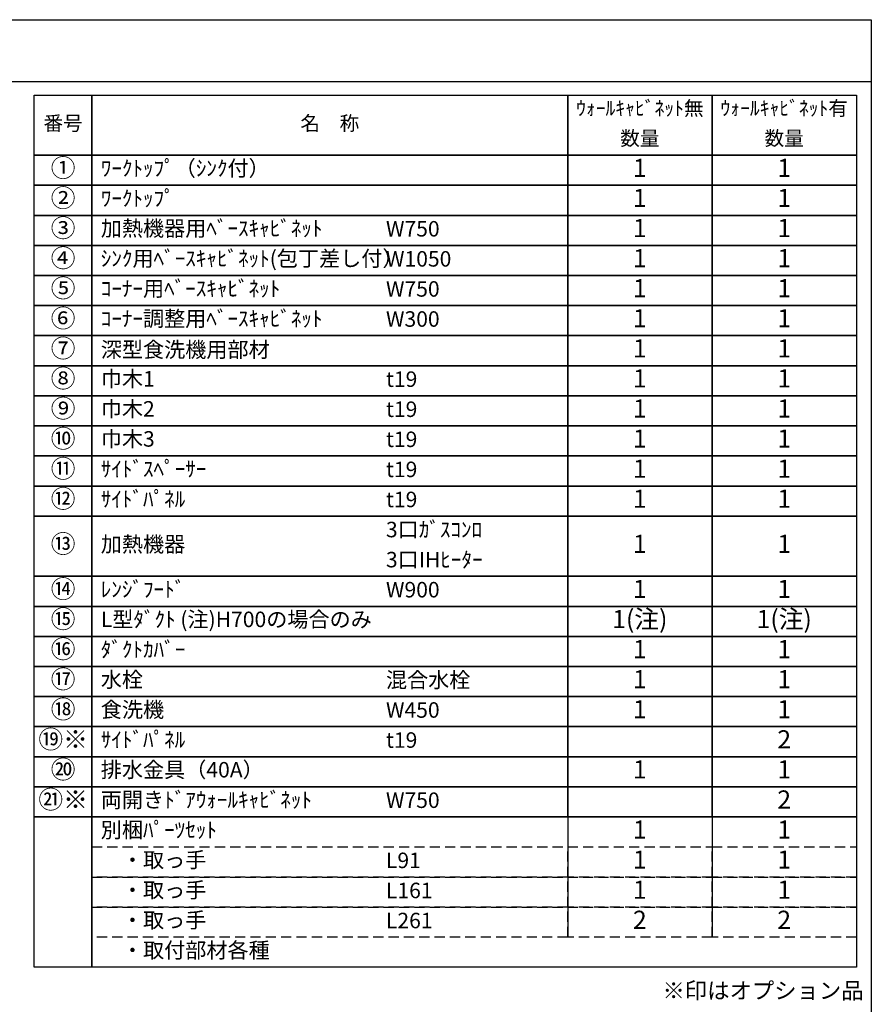
# Model space of a CAD drawing. Extents: x 163 to 26285, y -21830 to -13430.
# Drawn here: x 9191 to 12311, y -17037 to -13430 of the extents above; entities that cross this region are included whole.
import ezdxf

# ---------------------------------------------------------------- set-up
doc = ezdxf.new("R2010")
doc.units = 0
doc.header["$LTSCALE"] = 50
doc.header["$MEASUREMENT"] = 0
doc.linetypes.add('DASHED', pattern=[0.75, 0.5, -0.25])
doc.layers.add('160-文字', color=254, linetype='CONTINUOUS')
doc.layers.add('190-図面外枠', color=5, linetype='CONTINUOUS')
doc.styles.add('KH001', font='txt')

msp = doc.modelspace()

# ---------------------------------------------------------------- linework, layer by layer
at = {"layer": '160-文字', "color": 6}
for p, q in [((11199, -16350.28), (11199, -16790.92)), ((11727.88, -16350.28), (11727.88, -16790.92))]:
    msp.add_line(p, q, dxfattribs=at)
for points in [[(9244.95, -13706.44), (9456.13, -13706.44), (9456.13, -13926.76), (9244.95, -13926.76)], [(9456.13, -13706.44), (11199, -13706.44), (11199, -13926.76), (9456.13, -13926.76)], [(11199, -13706.44), (11727.88, -13706.44), (11727.88, -13926.76), (11199, -13926.76)], [(11727.88, -13706.44), (12256.76, -13706.44), (12256.76, -13926.76), (11727.88, -13926.76)], [(9244.95, -13926.76), (9456.13, -13926.76), (9456.13, -14036.92), (9244.95, -14036.92)], [(9456.13, -13926.76), (11199, -13926.76), (11199, -14036.92), (9456.13, -14036.92)], [(11199, -13926.76), (11727.88, -13926.76), (11727.88, -14036.92), (11199, -14036.92)], [(11727.88, -13926.76), (12256.76, -13926.76), (12256.76, -14036.92), (11727.88, -14036.92)], [(9244.95, -14036.92), (9456.13, -14036.92), (9456.13, -14147.08), (9244.95, -14147.08)], [(9456.13, -14036.92), (11199, -14036.92), (11199, -14147.08), (9456.13, -14147.08)], [(11199, -14036.92), (11727.88, -14036.92), (11727.88, -14147.08), (11199, -14147.08)], [(11727.88, -14036.92), (12256.76, -14036.92), (12256.76, -14147.08), (11727.88, -14147.08)], [(9244.95, -14147.08), (9456.13, -14147.08), (9456.13, -14257.24), (9244.95, -14257.24)], [(9456.13, -14147.08), (11199, -14147.08), (11199, -14257.24), (9456.13, -14257.24)], [(11199, -14147.08), (11727.88, -14147.08), (11727.88, -14257.24), (11199, -14257.24)], [(11727.88, -14147.08), (12256.76, -14147.08), (12256.76, -14257.24), (11727.88, -14257.24)], [(9244.95, -14257.24), (9456.13, -14257.24), (9456.13, -14367.4), (9244.95, -14367.4)], [(9456.13, -14257.24), (11199, -14257.24), (11199, -14367.4), (9456.13, -14367.4)], [(11199, -14257.24), (11727.88, -14257.24), (11727.88, -14367.4), (11199, -14367.4)], [(11727.88, -14257.24), (12256.76, -14257.24), (12256.76, -14367.4), (11727.88, -14367.4)], [(9244.95, -14367.4), (9456.13, -14367.4), (9456.13, -14477.56), (9244.95, -14477.56)], [(9456.13, -14367.4), (11199, -14367.4), (11199, -14477.56), (9456.13, -14477.56)], [(11199, -14367.4), (11727.88, -14367.4), (11727.88, -14477.56), (11199, -14477.56)], [(11727.88, -14367.4), (12256.76, -14367.4), (12256.76, -14477.56), (11727.88, -14477.56)], [(9244.95, -14477.56), (9456.13, -14477.56), (9456.13, -14587.72), (9244.95, -14587.72)], [(9456.13, -14477.56), (11199, -14477.56), (11199, -14587.72), (9456.13, -14587.72)], [(11199, -14477.56), (11727.88, -14477.56), (11727.88, -14587.72), (11199, -14587.72)], [(11727.88, -14477.56), (12256.76, -14477.56), (12256.76, -14587.72), (11727.88, -14587.72)], [(9244.95, -14587.72), (9456.13, -14587.72), (9456.13, -14697.88), (9244.95, -14697.88)], [(9456.13, -14587.72), (11199, -14587.72), (11199, -14697.88), (9456.13, -14697.88)], [(11199, -14587.72), (11727.88, -14587.72), (11727.88, -14697.88), (11199, -14697.88)], [(11727.88, -14587.72), (12256.76, -14587.72), (12256.76, -14697.88), (11727.88, -14697.88)], [(9244.95, -14697.88), (9456.13, -14697.88), (9456.13, -14808.04), (9244.95, -14808.04)], [(9456.13, -14697.88), (11199, -14697.88), (11199, -14808.04), (9456.13, -14808.04)], [(11199, -14697.88), (11727.88, -14697.88), (11727.88, -14808.04), (11199, -14808.04)], [(11727.88, -14697.88), (12256.76, -14697.88), (12256.76, -14808.04), (11727.88, -14808.04)], [(9244.95, -14808.04), (9456.13, -14808.04), (9456.13, -14918.2), (9244.95, -14918.2)], [(9456.13, -14808.04), (11199, -14808.04), (11199, -14918.2), (9456.13, -14918.2)], [(11199, -14808.04), (11727.88, -14808.04), (11727.88, -14918.2), (11199, -14918.2)], [(11727.88, -14808.04), (12256.76, -14808.04), (12256.76, -14918.2), (11727.88, -14918.2)], [(9244.95, -14918.2), (9456.13, -14918.2), (9456.13, -15028.36), (9244.95, -15028.36)], [(9456.13, -14918.2), (11199, -14918.2), (11199, -15028.36), (9456.13, -15028.36)], [(11199, -14918.2), (11727.88, -14918.2), (11727.88, -15028.36), (11199, -15028.36)], [(11727.88, -14918.2), (12256.76, -14918.2), (12256.76, -15028.36), (11727.88, -15028.36)], [(9244.95, -15028.36), (9456.13, -15028.36), (9456.13, -15138.52), (9244.95, -15138.52)], [(9456.13, -15028.36), (11199, -15028.36), (11199, -15138.52), (9456.13, -15138.52)], [(11199, -15028.36), (11727.88, -15028.36), (11727.88, -15138.52), (11199, -15138.52)], [(11727.88, -15028.36), (12256.76, -15028.36), (12256.76, -15138.52), (11727.88, -15138.52)], [(9244.95, -15138.52), (9456.13, -15138.52), (9456.13, -15248.68), (9244.95, -15248.68)], [(9456.13, -15138.52), (11199, -15138.52), (11199, -15248.68), (9456.13, -15248.68)], [(11199, -15138.52), (11727.88, -15138.52), (11727.88, -15248.68), (11199, -15248.68)], [(11727.88, -15138.52), (12256.76, -15138.52), (12256.76, -15248.68), (11727.88, -15248.68)], [(9244.95, -15248.68), (9456.13, -15248.68), (9456.13, -15469), (9244.95, -15469)], [(9456.13, -15248.68), (11199, -15248.68), (11199, -15469), (9456.13, -15469)], [(11199, -15248.68), (11727.88, -15248.68), (11727.88, -15469), (11199, -15469)], [(11727.88, -15248.68), (12256.76, -15248.68), (12256.76, -15469), (11727.88, -15469)], [(9244.95, -15469), (9456.13, -15469), (9456.13, -15579.16), (9244.95, -15579.16)], [(9456.13, -15469), (11199, -15469), (11199, -15579.16), (9456.13, -15579.16)], [(11199, -15469), (11727.88, -15469), (11727.88, -15579.16), (11199, -15579.16)], [(11727.88, -15469), (12256.76, -15469), (12256.76, -15579.16), (11727.88, -15579.16)], [(9244.95, -15579.16), (9456.13, -15579.16), (9456.13, -15689.32), (9244.95, -15689.32)], [(9456.13, -15579.16), (11199, -15579.16), (11199, -15689.32), (9456.13, -15689.32)], [(11199, -15579.16), (11727.88, -15579.16), (11727.88, -15689.32), (11199, -15689.32)], [(11727.88, -15579.16), (12256.76, -15579.16), (12256.76, -15689.32), (11727.88, -15689.32)], [(9244.95, -15689.32), (9456.13, -15689.32), (9456.13, -15799.48), (9244.95, -15799.48)], [(9456.13, -15689.32), (11199, -15689.32), (11199, -15799.48), (9456.13, -15799.48)], [(11199, -15689.32), (11727.88, -15689.32), (11727.88, -15799.48), (11199, -15799.48)], [(11727.88, -15689.32), (12256.76, -15689.32), (12256.76, -15799.48), (11727.88, -15799.48)], [(9244.95, -15799.48), (9456.13, -15799.48), (9456.13, -15909.64), (9244.95, -15909.64)], [(9456.13, -15799.48), (11199, -15799.48), (11199, -15909.64), (9456.13, -15909.64)], [(11199, -15799.48), (11727.88, -15799.48), (11727.88, -15909.64), (11199, -15909.64)], [(11727.88, -15799.48), (12256.76, -15799.48), (12256.76, -15909.64), (11727.88, -15909.64)], [(9244.95, -15909.64), (9456.13, -15909.64), (9456.13, -16019.8), (9244.95, -16019.8)], [(9456.13, -15909.64), (11199, -15909.64), (11199, -16019.8), (9456.13, -16019.8)], [(11199, -15909.64), (11727.88, -15909.64), (11727.88, -16019.8), (11199, -16019.8)], [(11727.88, -15909.64), (12256.76, -15909.64), (12256.76, -16019.8), (11727.88, -16019.8)], [(9244.95, -16019.8), (9456.13, -16019.8), (9456.13, -16129.96), (9244.95, -16129.96)], [(9456.13, -16019.8), (11199, -16019.8), (11199, -16129.96), (9456.13, -16129.96)], [(11199, -16019.8), (11727.88, -16019.8), (11727.88, -16129.96), (11199, -16129.96)], [(11727.88, -16019.8), (12256.76, -16019.8), (12256.76, -16129.96), (11727.88, -16129.96)], [(9244.95, -16129.96), (9456.13, -16129.96), (9456.13, -16240.12), (9244.95, -16240.12)], [(9456.13, -16129.96), (11199, -16129.96), (11199, -16240.12), (9456.13, -16240.12)], [(11199, -16129.96), (11727.88, -16129.96), (11727.88, -16240.12), (11199, -16240.12)], [(11727.88, -16129.96), (12256.76, -16129.96), (12256.76, -16240.12), (11727.88, -16240.12)], [(9244.95, -16240.12), (9456.13, -16240.12), (9456.13, -16350.28), (9244.95, -16350.28)], [(9456.13, -16240.12), (11199, -16240.12), (11199, -16350.28), (9456.13, -16350.28)], [(11199, -16240.12), (11727.88, -16240.12), (11727.88, -16350.28), (11199, -16350.28)], [(11727.88, -16240.12), (12256.76, -16240.12), (12256.76, -16350.28), (11727.88, -16350.28)], [(9244.95, -16350.28), (9456.13, -16350.28), (9456.13, -16901.08), (9244.95, -16901.08)], [(9456.13, -16350.28), (12256.76, -16350.28), (12256.76, -16901.08), (9456.13, -16901.08)]]:
    msp.add_lwpolyline(points, close=True, dxfattribs=at)
at = {"layer": '160-文字', "linetype": 'DASHED', "ltscale": 1.5}
for points in [[(9456.13, -16460.44), (11199, -16460.44), (11199, -16570.6), (9456.13, -16570.6)], [(11199, -16460.44), (11727.88, -16460.44), (11727.88, -16570.6), (11199, -16570.6)], [(11727.88, -16460.44), (12256.76, -16460.44), (12256.76, -16570.6), (11727.88, -16570.6)], [(9456.13, -16570.6), (11199, -16570.6), (11199, -16680.76), (9456.13, -16680.76)], [(11199, -16570.6), (11727.88, -16570.6), (11727.88, -16680.76), (11199, -16680.76)], [(11727.88, -16570.6), (12256.76, -16570.6), (12256.76, -16680.76), (11727.88, -16680.76)], [(9456.13, -16680.76), (11199, -16680.76), (11199, -16790.92), (9456.13, -16790.92)], [(11199, -16680.76), (11727.88, -16680.76), (11727.88, -16790.92), (11199, -16790.92)], [(11727.88, -16680.76), (12256.76, -16680.76), (12256.76, -16790.92), (11727.88, -16790.92)]]:
    msp.add_lwpolyline(points, close=True, dxfattribs=at)
at = {"layer": '190-図面外枠'}
for p, q in [((162.58, -13430.4), (12311.4, -13430.4)), ((12311.4, -13430.4), (12311.4, -21829.6))]:
    msp.add_line(p, q, dxfattribs=at)
msp.add_lwpolyline([(162.58, -13656.44), (12311.4, -13656.44)], dxfattribs=at)

# ---------------------------------------------------------------- texts
at = {"layer": '160-文字', "style": 'KH001'}
for s, insert, char_height, attachment_point in [('ｳｫｰﾙｷｬﾋﾞﾈｯﾄ無', (11463.44, -13761.52), 52.65, 5), ('ｳｫｰﾙｷｬﾋﾞﾈｯﾄ有', (11992.32, -13761.52), 52.65, 5), ('名\u3000称', (10327.56, -13816.6), 52.65, 5), ('番号', (9350.54, -13816.6), 52.65, 5), ('数量', (11463.44, -13871.68), 52.65, 5), ('数量', (11992.32, -13871.68), 52.65, 5), ('①', (9350.54, -13981.84), 66.42, 5), ('ﾜｰｸﾄｯﾌﾟ（ｼﾝｸ付）', (9488.53, -13981.84), 56.7, 4), ('1', (11463.44, -13981.84), 66.42, 5), ('1', (11992.32, -13981.84), 66.42, 5), ('②', (9350.54, -14092), 66.42, 5), ('ﾜｰｸﾄｯﾌﾟ', (9488.53, -14092), 56.7, 4), ('1', (11463.44, -14092), 66.42, 5), ('1', (11992.32, -14092), 66.42, 5), ('③', (9350.54, -14202.16), 66.42, 5), ('加熱機器用ﾍﾞｰｽｷｬﾋﾞﾈｯﾄ', (9488.53, -14202.16), 56.7, 4), ('W750', (10533.25, -14203.6), 56.7, 4), ('1', (11463.44, -14202.16), 66.42, 5), ('1', (11992.32, -14202.16), 66.42, 5), ('④', (9350.54, -14312.32), 66.42, 5), ('ｼﾝｸ用ﾍﾞｰｽｷｬﾋﾞﾈｯﾄ(包丁差し付）', (9488.53, -14312.32), 56.7, 4), ('W1050', (10533.25, -14313.76), 56.7, 4), ('1', (11463.44, -14312.32), 66.42, 5), ('1', (11992.32, -14312.32), 66.42, 5), ('⑤', (9350.54, -14422.48), 66.42, 5), ('ｺｰﾅｰ用ﾍﾞｰｽｷｬﾋﾞﾈｯﾄ', (9488.53, -14422.48), 56.7, 4), ('W750', (10533.25, -14423.92), 56.7, 4), ('1', (11463.44, -14422.48), 66.42, 5), ('1', (11992.32, -14422.48), 66.42, 5), ('⑥', (9350.54, -14532.64), 66.42, 5), ('ｺｰﾅｰ調整用ﾍﾞｰｽｷｬﾋﾞﾈｯﾄ', (9488.53, -14532.64), 56.7, 4), ('W300', (10533.25, -14534.08), 56.7, 4), ('1', (11463.44, -14532.64), 66.42, 5), ('1', (11992.32, -14532.64), 66.42, 5), ('⑦', (9350.54, -14642.8), 66.42, 5), ('深型食洗機用部材', (9488.53, -14610.45), 56.7, 1), ('1', (11463.44, -14642.8), 66.42, 5), ('1', (11992.32, -14642.8), 66.42, 5), ('⑧', (9350.54, -14752.96), 66.42, 5), ('巾木1', (9488.53, -14752.96), 56.7, 4), ('1', (11463.44, -14752.96), 66.42, 5), ('1', (11992.32, -14752.96), 66.42, 5), ('t19', (10533.25, -14754.4), 56.7, 4), ('⑨', (9350.54, -14863.12), 66.42, 5), ('巾木2', (9488.53, -14863.12), 56.7, 4), ('1', (11463.44, -14863.12), 66.42, 5), ('1', (11992.32, -14863.12), 66.42, 5), ('t19', (10533.25, -14864.56), 56.7, 4), ('⑩', (9350.54, -14973.28), 66.42, 5), ('巾木3', (9488.53, -14973.28), 56.7, 4), ('t19', (10533.25, -14974.72), 56.7, 4), ('1', (11463.44, -14973.28), 66.42, 5), ('1', (11992.32, -14973.28), 66.42, 5), ('⑪', (9350.54, -15083.44), 66.42, 5), ('ｻｲﾄﾞｽﾍﾟｰｻｰ', (9488.53, -15083.44), 56.7, 4), ('t19', (10533.25, -15084.88), 56.7, 4), ('1', (11463.44, -15083.44), 66.42, 5), ('1', (11992.32, -15083.44), 66.42, 5), ('⑫', (9350.54, -15193.6), 66.42, 5), ('ｻｲﾄﾞﾊﾟﾈﾙ', (9488.53, -15193.6), 56.7, 4), ('t19', (10533.25, -15195.04), 56.7, 4), ('1', (11463.44, -15193.6), 66.42, 5), ('1', (11992.32, -15193.6), 66.42, 5), ('3口ｶﾞｽｺﾝﾛ', (10533.25, -15305.2), 56.7, 4), ('⑬', (9350.54, -15358.84), 66.42, 5), ('加熱機器', (9488.53, -15358.84), 56.7, 4), ('1', (11463.44, -15358.84), 66.42, 5), ('1', (11992.32, -15358.84), 66.42, 5), ('3口IHﾋｰﾀｰ', (10533.25, -15415.36), 56.7, 4), ('⑭', (9350.54, -15524.08), 66.42, 5), ('ﾚﾝｼﾞﾌｰﾄﾞ', (9488.53, -15524.08), 56.7, 4), ('W900', (10533.25, -15525.52), 56.7, 4), ('1', (11463.44, -15524.08), 66.42, 5), ('1', (11992.32, -15524.08), 66.42, 5), ('⑮', (9350.54, -15634.24), 66.42, 5), ('L型ﾀﾞｸﾄ (注)H700の場合のみ', (9488.53, -15634.24), 56.7, 4), ('1(注)', (11463.44, -15634.24), 66.42, 5), ('1(注)', (11992.32, -15634.24), 66.42, 5), ('⑯', (9350.54, -15744.4), 66.42, 5), ('ﾀﾞｸﾄｶﾊﾞｰ', (9488.53, -15744.4), 56.7, 4), ('1', (11463.44, -15744.4), 66.42, 5), ('1', (11992.32, -15744.4), 66.42, 5), ('⑰', (9350.54, -15854.56), 66.42, 5), ('水栓', (9488.53, -15854.56), 56.7, 4), ('混合水栓', (10533.25, -15856), 56.7, 4), ('1', (11463.44, -15854.56), 66.42, 5), ('1', (11992.32, -15854.56), 66.42, 5), ('⑱', (9350.54, -15964.72), 66.42, 5), ('食洗機', (9488.53, -15964.72), 56.7, 4), ('W450', (10533.25, -15966.16), 56.7, 4), ('1', (11463.44, -15964.72), 66.42, 5), ('1', (11992.32, -15964.72), 66.42, 5), ('⑲※', (9350.54, -16074.88), 66.42, 5), ('ｻｲﾄﾞﾊﾟﾈﾙ', (9488.53, -16074.88), 56.7, 4), ('t19', (10533.25, -16076.32), 56.7, 4), ('2', (11992.32, -16074.88), 66.42, 5), ('⑳', (9350.54, -16185.04), 66.42, 5), ('排水金具（40A）', (9488.53, -16185.04), 56.7, 4), ('1', (11463.44, -16185.04), 66.42, 5), ('1', (11992.32, -16185.04), 66.42, 5), ('㉑※', (9350.54, -16295.2), 66.42, 5), ('両開きﾄﾞｱｳｫｰﾙｷｬﾋﾞﾈｯﾄ', (9488.53, -16295.2), 56.7, 4), ('W750', (10533.25, -16296.64), 56.7, 4), ('2', (11992.32, -16295.2), 66.42, 5), ('別梱ﾊﾟｰﾂｾｯﾄ', (9488.53, -16405.36), 56.7, 4), ('1', (11463.44, -16405.36), 66.42, 5), ('1', (11992.32, -16405.36), 66.42, 5), ('\u3000・取っ手', (9488.53, -16515.52), 56.7, 4), ('L91', (10533.25, -16516.96), 56.7, 4), ('1', (11463.44, -16515.52), 66.42, 5), ('1', (11992.32, -16515.52), 66.42, 5), ('\u3000・取っ手', (9488.53, -16625.68), 56.7, 4), ('1', (11463.44, -16625.68), 66.42, 5), ('1', (11992.32, -16625.68), 66.42, 5), ('L161', (10533.25, -16627.12), 56.7, 4), ('\u3000・取っ手', (9488.53, -16735.84), 56.7, 4), ('2', (11463.44, -16735.84), 66.42, 5), ('2', (11992.32, -16735.84), 66.42, 5), ('L261', (10533.25, -16737.28), 56.7, 4), ('\u3000・取付部材各種', (9488.53, -16846), 56.7, 4), ('※印はオプション品', (11546.36, -17035.35), 60, 7)]:
    msp.add_mtext(s, dxfattribs=dict(at, insert=insert, char_height=char_height, attachment_point=attachment_point))

doc.saveas('drawing.dxf')
